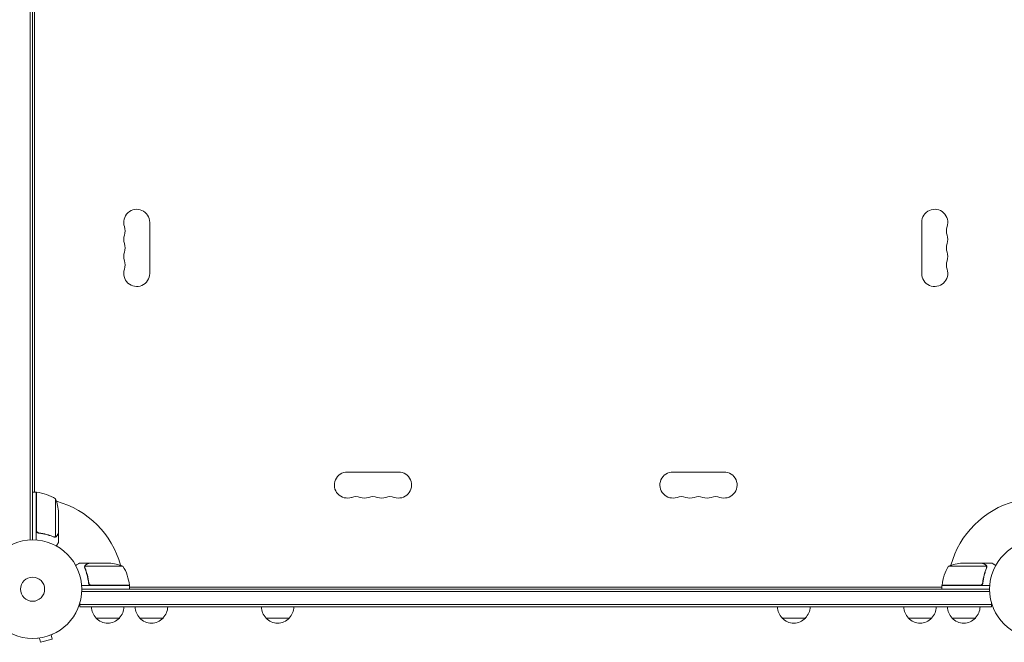
# Model space of a CAD drawing. Units: millimetres. Extents: x -3422 to 2963, y -7075 to 4622.
# Drawn here: x -1096 to -37, y -1139 to -470 of the extents above; entities that cross this region are included whole.
import ezdxf

# ---------------------------------------------------------------- set-up
doc = ezdxf.new("R2010")
doc.units = ezdxf.units.MM
doc.header["$LTSCALE"] = 20
doc.layers.add('2d', color=230, linetype='Continuous')

msp = doc.modelspace()

# ---------------------------------------------------------------- linework, layer by layer
at = {"layer": '2d', "lineweight": 0}
for p, q in [((-1084.5, -52.9), (-1084.5, -1029.1)), ((-1082, -53), (-1082, -1029)), ((-1080, -104.3), (-1080, -977.8)), ((-956, -687.5), (-956, -742.5)), ((-126, -687.5), (-126, -742.5)), ((-743.5, -956), (-688.5, -956)), ((-338.5, -956), (-393.5, -956)), ((-1078, -977.8), (-1082, -977.8)), ((-1080, -977.4), (-1079.4, -977.8)), ((-1078, -977.8), (-1078, -1029.2)), ((-1078, -978.6), (-1077.8, -978.7)), ((-1077.8, -1018.6), (-1077.8, -977.8)), ((-1057.3, -984.8), (-1057.3, -1025.6)), ((-1054, -999.6), (-1054, -1021.5)), ((-1074.2, -1021.7), (-1075.7, -1021.7)), ((-1058.2, -1025.8), (-1058.2, -1025.8)), ((-1054, -1021.7), (-1054.1, -1021.7)), ((-1054, -1021.7), (-1054, -1031.5)), ((-1021.7, -1054), (-1031.5, -1054)), ((-1026, -1058.2), (-1026, -1058.2)), ((-984.8, -1057.3), (-1025.6, -1057.3)), ((-1021.7, -1054), (-1021.7, -1054.1)), ((-1021.5, -1054), (-999.6, -1054)), ((-56.4, -1057.3), (-97.3, -1057.3)), ((-60.5, -1054), (-82.4, -1054)), ((-60.3, -1054), (-50.5, -1054)), ((-60.3, -1054), (-60.3, -1054.1)), ((-56.2, -1058.2), (-56.2, -1058.2)), ((-977.8, -1078), (-1029.2, -1078)), ((-1021.7, -1074.2), (-1021.7, -1075.7)), ((-1018.6, -1077.8), (-977.8, -1077.8)), ((-978.7, -1077.8), (-978.6, -1078)), ((-977.8, -1078), (-977.8, -1082)), ((-977.8, -1079.4), (-977.4, -1080)), ((-104.3, -1079.4), (-104.6, -1080)), ((-52.8, -1078), (-104.3, -1078)), ((-104.3, -1078), (-104.3, -1082)), ((-104.2, -1077.8), (-63.4, -1077.8)), ((-103.3, -1077.8), (-103.4, -1078)), ((-60.3, -1074.2), (-60.3, -1075.7)), ((-1029.1, -1084.5), (-52.9, -1084.5)), ((-1029, -1082), (-53, -1082)), ((-977.8, -1080), (-104.3, -1080)), ((-1031.2, -1101), (-1031.2, -1097.1)), ((-50.8, -1098.5), (-1031.2, -1098.5)), ((-50.8, -1101), (-50.8, -1097.1)), ((-50.8, -1101), (-1031.2, -1101)), ((-988.7, -1113), (-1013.7, -1113)), ((-941.7, -1113), (-966.7, -1113)), ((-806, -1113), (-831, -1113)), ((-251, -1113), (-276, -1113)), ((-115.3, -1113), (-140.3, -1113)), ((-68.3, -1113), (-93.3, -1113)), ((-1062.1, -1131.1), (-1060.9, -1135.8)), ((-1060.7, -1130.5), (-1060.8, -1130.6)), ((-1060.7, -1130.5), (-1060.7, -1130.5)), ((-1076.1, -1134.7), (-1076.2, -1134.7)), ((-1076.2, -1134.7), (-1076.2, -1134.7)), ((-1074.7, -1134.5), (-1073.4, -1139.1)), ((-1073.4, -1139.1), (-1060.9, -1135.8))]:
    msp.add_line(p, q, dxfattribs=at)
for centre, radius in [((-1082, -1082), 53), ((0, -1082), 53), ((-1082, -1082), 13)]:
    msp.add_circle(centre, radius, dxfattribs=at)
for centre, radius, start, end in [((-970, -687.5), 14, 0, 199.1099), ((-112, -687.5), 14, 340.8901, 180), ((-996.5, -696.7), 14, 340.8901, 19.1099), ((-85.5, -696.7), 14, 160.8901, 199.1099), ((-970, -705.8), 14, 160.8901, 199.1099), ((-112, -705.8), 14, 340.8901, 19.1099), ((-970, -724.2), 14, 160.8901, 199.1099), ((-996.5, -715), 14, 340.8901, 19.1099), ((-85.5, -715), 14, 160.8901, 199.1099), ((-112, -724.2), 14, 340.8901, 19.1099), ((-996.5, -733.3), 14, 340.8901, 19.1099), ((-85.5, -733.3), 14, 160.8901, 199.1099), ((-970, -742.5), 14, 160.8901, 360), ((-112, -742.5), 14, 180, 19.1099), ((-743.5, -970), 14, 90, 289.1099), ((-688.5, -970), 14, 250.8901, 90), ((-393.5, -970), 14, 90, 289.1099), ((-338.5, -970), 14, 250.8901, 90), ((-1082, -1082), 98, 87.5437, 87.6607), ((-1078, -980.8), 3, 83.5272, 86.8088), ((-1083.3, -1027.5), 50, 58.6503, 83.5272), ((-734.3, -996.5), 14, 70.8901, 109.1099), ((-725.2, -970), 14, 250.8901, 289.1099), ((-716, -996.5), 14, 70.8901, 109.1099), ((-706.8, -970), 14, 250.8901, 289.1099), ((-697.7, -996.5), 14, 70.8901, 109.1099), ((-384.3, -996.5), 14, 70.8901, 109.1099), ((-375.2, -970), 14, 250.8901, 289.1099), ((-366, -996.5), 14, 70.8901, 109.1099), ((-356.8, -970), 14, 250.8901, 289.1099), ((-347.7, -996.5), 14, 70.8901, 109.1099), ((-1103.9, -1002.8), 50, 3.6243, 21.1002), ((-1082, -1082), 98, 15.2001, 74.7999), ((0, -1082), 98, 105.2001, 164.7999), ((-1002.8, -1103.9), 50, 68.8998, 86.3757), ((-1027.5, -1083.3), 50, 6.4728, 31.3497), ((-54.5, -1083.3), 50, 148.6503, 173.5272), ((-79.2, -1103.9), 50, 93.6243, 111.1002), ((-1082, -1082), 98, 2.3393, 2.4563), ((-980.8, -1078), 3, 3.1912, 6.4728), ((-101.2, -1078), 3, 173.5272, 176.8088), ((0, -1082), 98, 177.5437, 177.6607), ((-1001.7, -1100.8), 17, 180.6413, 225.8135), ((-1000.7, -1100.8), 17, 314.1865, 359.3587), ((-954.7, -1100.8), 17, 180.6413, 225.8135), ((-953.7, -1100.8), 17, 314.1865, 359.3587), ((-819, -1100.8), 17, 180.6413, 225.8135), ((-818, -1100.8), 17, 314.1865, 359.3587), ((-264, -1100.8), 17, 180.6413, 225.8135), ((-263, -1100.8), 17, 314.1865, 359.3587), ((-128.3, -1100.8), 17, 180.6413, 225.8135), ((-127.3, -1100.8), 17, 314.1865, 359.3587), ((-81.3, -1100.8), 17, 180.6413, 225.8135), ((-80.3, -1100.8), 17, 314.1865, 359.3587), ((-1001.2, -1101.5), 17, 222.6679, 317.3321), ((-954.2, -1101.5), 17, 222.6679, 317.3321), ((-818.5, -1101.5), 17, 222.6679, 317.3321), ((-263.5, -1101.5), 17, 222.6679, 317.3321), ((-127.8, -1101.5), 17, 222.6679, 317.3321), ((-80.8, -1101.5), 17, 222.6679, 317.3321)]:
    msp.add_arc(centre, radius, start, end, dxfattribs=at)
for points, knots in [([(-1075.3, -1021.8), (-1075.5, -1021.7), (-1075.7, -1021.7), (-1076, -1021.6), (-1076.2, -1021.5), (-1076.5, -1021.4), (-1076.7, -1021.3), (-1077, -1021.1), (-1077.1, -1020.9), (-1077.4, -1020.7), (-1077.5, -1020.5), (-1077.7, -1020.2), (-1077.7, -1020), (-1077.9, -1019.7), (-1077.9, -1019.5), (-1078, -1019.2), (-1078, -1019), (-1078, -1018.8)], [0, 0, 0, 0, 0.000547232, 0.000547232, 0.001094464, 0.001094464, 0.001641696, 0.001641696, 0.002188928, 0.002188928, 0.002736159, 0.002736159, 0.003283391, 0.003283391, 0.003830623, 0.003830623, 0.004377855, 0.004377855, 0.004377855, 0.004377855]), ([(-1076.1, -1021.3), (-1076.2, -1021.3), (-1076.2, -1021.2), (-1076.4, -1021.1), (-1076.6, -1021), (-1076.9, -1020.8), (-1077.1, -1020.6), (-1077.3, -1020.2), (-1077.4, -1020.1), (-1077.5, -1019.9), (-1077.6, -1019.7), (-1077.6, -1019.6)], [0.000970326, 0.000970326, 0.000970326, 0.000970326, 0.001259366, 0.001259366, 0.001679155, 0.001679155, 0.002518732, 0.002518732, 0.002938521, 0.002938521, 0.00335831, 0.00335831, 0.00335831, 0.00335831]), ([(-1075.1, -1021.6), (-1075.4, -1021.6), (-1075.7, -1021.5), (-1076.1, -1021.3), (-1076.2, -1021.3), (-1076.4, -1021.1), (-1076.6, -1021), (-1076.9, -1020.8), (-1077.1, -1020.6), (-1077.3, -1020.2), (-1077.4, -1020.1), (-1077.5, -1019.9), (-1077.6, -1019.7), (-1077.6, -1019.6)], [0, 0, 0, 0, 0.000839577, 0.000839577, 0.001259366, 0.001259366, 0.001679155, 0.001679155, 0.002518732, 0.002518732, 0.002938521, 0.002938521, 0.00335831, 0.00335831, 0.00335831, 0.00335831]), ([(-1075.3, -1021.8), (-1072.5, -1022.1), (-1069.7, -1022.6), (-1066.4, -1023.4), (-1065.7, -1023.6), (-1064.4, -1024), (-1063.7, -1024.2), (-1061.8, -1024.8), (-1060.6, -1025.3), (-1059.3, -1025.8)], [0.00267622, 0.00267622, 0.00267622, 0.00267622, 0.01136401, 0.01136401, 0.01353595, 0.01353595, 0.0157079, 0.0157079, 0.0200518, 0.0200518, 0.0200518, 0.0200518]), ([(-1059.3, -1025.6), (-1061.7, -1024.6), (-1064.3, -1023.8), (-1069.5, -1022.4), (-1072.3, -1021.9), (-1075.1, -1021.6)], [0, 0, 0, 0, 0.00859307, 0.00859307, 0.01718614, 0.01718614, 0.01718614, 0.01718614]), ([(-1058.8, -1026), (-1058.8, -1026), (-1058.8, -1025.9), (-1058.9, -1025.9), (-1058.9, -1025.9), (-1058.9, -1025.9)], [0.0016803623, 0.0016803623, 0.0016803623, 0.0016803623, 0.0017339642, 0.0017339642, 0.0018320491, 0.0018320491, 0.0018320491, 0.0018320491]), ([(-1058.3, -1026), (-1058.3, -1026), (-1058.3, -1026), (-1058.4, -1026), (-1058.5, -1026), (-1058.5, -1026)], [0.0011248438, 0.0011248438, 0.0011248438, 0.0011248438, 0.0011559761, 0.0011559761, 0.0013555311, 0.0013555311, 0.0013555311, 0.0013555311]), ([(-1057, -1025.7), (-1057, -1025.8), (-1057.1, -1025.8), (-1057.3, -1025.9), (-1057.4, -1025.9), (-1057.6, -1025.9), (-1057.7, -1026), (-1057.9, -1026), (-1058.1, -1026), (-1058.2, -1026)], [0, 0, 0, 0, 0.00051115, 0.00051115, 0.001022301, 0.001022301, 0.001533451, 0.001533451, 0.002044601, 0.002044601, 0.002044601, 0.002044601]), ([(-1055.6, -1024.5), (-1055.7, -1024.6), (-1055.8, -1024.8), (-1055.9, -1025), (-1056, -1025), (-1056.1, -1025.1), (-1056.1, -1025.2), (-1056.2, -1025.2), (-1056.2, -1025.2), (-1056.2, -1025.2), (-1056.2, -1025.3), (-1056.2, -1025.3), (-1056.5, -1025.5), (-1056.7, -1025.6), (-1057, -1025.7)], [0, 0, 0, 0, 0.25, 0.25, 0.375, 0.375, 0.4375, 0.46875, 0.484375, 0.492187, 0.492187, 0.5, 0.5, 1, 1, 1, 1]), ([(-1056.9, -1025.5), (-1056.6, -1025.4), (-1056.4, -1025.2), (-1056.1, -1024.9), (-1056, -1024.8), (-1055.8, -1024.6), (-1055.7, -1024.4), (-1055.6, -1024.3)], [0, 0, 0, 0, 0.00218234, 0.00218234, 0.003273511, 0.003273511, 0.004364681, 0.004364681, 0.004364681, 0.004364681]), ([(-1055.6, -1024.5), (-1055.7, -1024.6), (-1055.8, -1024.8), (-1055.9, -1025), (-1056, -1025), (-1056.1, -1025.1), (-1056.1, -1025.2), (-1056.2, -1025.2), (-1056.2, -1025.2), (-1056.2, -1025.2), (-1056.2, -1025.3), (-1056.2, -1025.3), (-1056.2, -1025.3), (-1056.3, -1025.3), (-1056.3, -1025.3)], [0, 0, 0, 0, 0.25, 0.25, 0.375, 0.375, 0.4375, 0.46875, 0.484375, 0.4921875, 0.4921875, 0.5, 0.5, 0.5253358, 0.5253358, 0.5253358, 0.5253358]), ([(-1055.6, -1024.3), (-1055.2, -1023.6), (-1054.9, -1023), (-1054.3, -1022), (-1054.1, -1021.7), (-1054, -1021.5)], [0, 0, 0, 0, 0.00517024, 0.00517024, 0.01034048, 0.01034048, 0.01034048, 0.01034048]), ([(-1056.4, -1035.6), (-1056.1, -1035.2), (-1055.9, -1034.8), (-1055.5, -1034.1), (-1055.3, -1033.8), (-1055.1, -1033.4), (-1055, -1033.2), (-1054.9, -1033), (-1054.8, -1032.9), (-1054.8, -1032.9), (-1054.2, -1031.9), (-1054, -1031.5), (-1054, -1031.5)], [0.0535022, 0.0535022, 0.0535022, 0.0535022, 0.125, 0.125, 0.1875, 0.1875, 0.21875, 0.234375, 0.234375, 0.25, 0.25, 0.5, 0.5, 0.5, 0.5]), ([(-1056.4, -1035.6), (-1056.2, -1035.3), (-1056, -1035), (-1055.7, -1034.5), (-1055.6, -1034.2), (-1055.4, -1033.9)], [0.07976765, 0.07976765, 0.07976765, 0.07976765, 0.125, 0.125, 0.17720569, 0.17720569, 0.17720569, 0.17720569]), ([(-1031.5, -1054), (-1031.5, -1054), (-1031.6, -1054.1), (-1031.9, -1054.2), (-1032.1, -1054.3), (-1032.3, -1054.5), (-1032.4, -1054.5), (-1032.6, -1054.6), (-1032.7, -1054.7), (-1032.7, -1054.7), (-1033.5, -1055.1), (-1034.4, -1055.7), (-1035.6, -1056.4)], [0.5, 0.5, 0.5, 0.5, 0.625, 0.625, 0.6875, 0.6875, 0.71875, 0.734375, 0.734375, 0.75, 0.75, 0.9464969, 0.9464969, 0.9464969, 0.9464969]), ([(-1026, -1057.9), (-1026, -1057.7), (-1025.9, -1057.5), (-1025.8, -1057.2), (-1025.8, -1057.1), (-1025.7, -1057)], [0.000526185, 0.000526185, 0.000526185, 0.000526185, 0.001315456, 0.001315456, 0.002104727, 0.002104727, 0.002104727, 0.002104727]), ([(-1026, -1057.9), (-1026, -1057.7), (-1025.9, -1057.5), (-1025.8, -1057.2), (-1025.8, -1057.1), (-1025.8, -1057.1)], [0.000526185, 0.000526185, 0.000526185, 0.000526185, 0.001315456, 0.001315456, 0.001853172, 0.001853172, 0.001853172, 0.001853172]), ([(-1025.8, -1058.2), (-1025.8, -1058), (-1025.8, -1057.9), (-1025.7, -1057.6), (-1025.7, -1057.4), (-1025.6, -1057.3)], [0.001328787, 0.001328787, 0.001328787, 0.001328787, 0.001872455, 0.001872455, 0.002416124, 0.002416124, 0.002416124, 0.002416124]), ([(-1025.7, -1057), (-1025.7, -1056.8), (-1025.6, -1056.7), (-1025.5, -1056.5), (-1025.4, -1056.4), (-1025.3, -1056.3), (-1025.3, -1056.3), (-1025.3, -1056.3), (-1025.3, -1056.3), (-1025.3, -1056.2), (-1025.3, -1056.2), (-1025, -1056), (-1024.8, -1055.8), (-1024.5, -1055.6)], [0, 0, 0, 0, 0.25, 0.25, 0.375, 0.4375, 0.46875, 0.484375, 0.492188, 0.492188, 0.5, 0.5, 1, 1, 1, 1]), ([(-1024.3, -1055.6), (-1024.4, -1055.7), (-1024.6, -1055.8), (-1024.8, -1056), (-1024.9, -1056.1), (-1025.2, -1056.4), (-1025.4, -1056.6), (-1025.5, -1056.9)], [0, 0, 0, 0, 0.001089402, 0.001089402, 0.002178803, 0.002178803, 0.004357607, 0.004357607, 0.004357607, 0.004357607]), ([(-1021.5, -1054), (-1021.7, -1054.1), (-1022, -1054.3), (-1023, -1054.9), (-1023.6, -1055.2), (-1024.3, -1055.6)], [0, 0, 0, 0, 0.00517024, 0.00517024, 0.01034048, 0.01034048, 0.01034048, 0.01034048]), ([(-57.7, -1055.6), (-58.4, -1055.2), (-59, -1054.9), (-60, -1054.3), (-60.3, -1054.1), (-60.5, -1054)], [0, 0, 0, 0, 0.00517024, 0.00517024, 0.01034048, 0.01034048, 0.01034048, 0.01034048]), ([(-56.5, -1056.9), (-56.6, -1056.6), (-56.8, -1056.4), (-57.1, -1056.1), (-57.2, -1056), (-57.4, -1055.8), (-57.6, -1055.7), (-57.7, -1055.6)], [0, 0, 0, 0, 0.00218234, 0.00218234, 0.003273511, 0.003273511, 0.004364681, 0.004364681, 0.004364681, 0.004364681]), ([(-57.5, -1055.6), (-57.4, -1055.7), (-57.2, -1055.8), (-57, -1055.9), (-57, -1056), (-56.9, -1056.1), (-56.8, -1056.1), (-56.8, -1056.2), (-56.8, -1056.2), (-56.8, -1056.2), (-56.7, -1056.2), (-56.7, -1056.2), (-56.7, -1056.2), (-56.7, -1056.3), (-56.7, -1056.3)], [0, 0, 0, 0, 0.25, 0.25, 0.375, 0.375, 0.4375, 0.46875, 0.484375, 0.4921875, 0.4921875, 0.5, 0.5, 0.5253358, 0.5253358, 0.5253358, 0.5253358]), ([(-57.5, -1055.6), (-57.4, -1055.7), (-57.2, -1055.8), (-57, -1055.9), (-57, -1056), (-56.9, -1056.1), (-56.8, -1056.1), (-56.8, -1056.2), (-56.8, -1056.2), (-56.8, -1056.2), (-56.7, -1056.2), (-56.7, -1056.2), (-56.5, -1056.5), (-56.4, -1056.7), (-56.3, -1057)], [0, 0, 0, 0, 0.25, 0.25, 0.375, 0.375, 0.4375, 0.46875, 0.484375, 0.492187, 0.492187, 0.5, 0.5, 1, 1, 1, 1]), ([(-56.3, -1057), (-56.2, -1057), (-56.2, -1057.1), (-56.1, -1057.3), (-56.1, -1057.4), (-56.1, -1057.6), (-56, -1057.7), (-56, -1057.9), (-56, -1058.1), (-56, -1058.2)], [0, 0, 0, 0, 0.00051115, 0.00051115, 0.001022301, 0.001022301, 0.001533451, 0.001533451, 0.002044601, 0.002044601, 0.002044601, 0.002044601]), ([(-46.4, -1056.4), (-46.8, -1056.1), (-47.2, -1055.9), (-47.9, -1055.5), (-48.2, -1055.3), (-48.6, -1055.1), (-48.8, -1055), (-49, -1054.9), (-49.1, -1054.8), (-49.1, -1054.8), (-50.1, -1054.2), (-50.5, -1054), (-50.5, -1054)], [0.0535022, 0.0535022, 0.0535022, 0.0535022, 0.125, 0.125, 0.1875, 0.1875, 0.21875, 0.234375, 0.234375, 0.25, 0.25, 0.5, 0.5, 0.5, 0.5]), ([(-1025.8, -1059.3), (-1024.8, -1061.8), (-1024, -1064.3), (-1023, -1068.3), (-1022.7, -1069.7), (-1022.3, -1071.8), (-1022.1, -1072.5), (-1021.9, -1073.9), (-1021.8, -1074.6), (-1021.8, -1075.3)], [0, 0, 0, 0, 0.00869705, 0.00869705, 0.01304558, 0.01304558, 0.01521984, 0.01521984, 0.01739411, 0.01739411, 0.01739411, 0.01739411]), ([(-1021.6, -1075.1), (-1021.9, -1072.3), (-1022.4, -1069.5), (-1023.8, -1064.3), (-1024.6, -1061.7), (-1025.6, -1059.3)], [0, 0, 0, 0, 0.00859307, 0.00859307, 0.01718614, 0.01718614, 0.01718614, 0.01718614]), ([(-56.4, -1059.3), (-57.4, -1061.7), (-58.2, -1064.3), (-59.6, -1069.5), (-60.1, -1072.3), (-60.4, -1075.1)], [0, 0, 0, 0, 0.00859307, 0.00859307, 0.01718614, 0.01718614, 0.01718614, 0.01718614]), ([(-60.2, -1075.3), (-59.9, -1072.5), (-59.4, -1069.7), (-58.6, -1066.4), (-58.4, -1065.7), (-58, -1064.4), (-57.8, -1063.7), (-57.2, -1061.8), (-56.7, -1060.6), (-56.2, -1059.3)], [0.00267622, 0.00267622, 0.00267622, 0.00267622, 0.01136401, 0.01136401, 0.01353595, 0.01353595, 0.0157079, 0.0157079, 0.0200518, 0.0200518, 0.0200518, 0.0200518]), ([(-1018.8, -1078), (-1019, -1078), (-1019.2, -1078), (-1019.5, -1077.9), (-1019.7, -1077.9), (-1020, -1077.7), (-1020.2, -1077.7), (-1020.5, -1077.5), (-1020.7, -1077.4), (-1020.9, -1077.1), (-1021.1, -1077), (-1021.3, -1076.7), (-1021.4, -1076.5), (-1021.5, -1076.2), (-1021.6, -1076), (-1021.7, -1075.7), (-1021.7, -1075.5), (-1021.8, -1075.3)], [0, 0, 0, 0, 0.000547172, 0.000547172, 0.001094344, 0.001094344, 0.001641516, 0.001641516, 0.002188688, 0.002188688, 0.00273586, 0.00273586, 0.003283032, 0.003283032, 0.003830204, 0.003830204, 0.004377377, 0.004377377, 0.004377377, 0.004377377]), ([(-1019.6, -1077.6), (-1019.9, -1077.5), (-1020.1, -1077.4), (-1020.5, -1077.2), (-1020.6, -1077.1), (-1020.8, -1076.9), (-1020.9, -1076.8), (-1021.1, -1076.4), (-1021.3, -1076.2), (-1021.5, -1075.7), (-1021.6, -1075.4), (-1021.6, -1075.1)], [0.001013661, 0.001013661, 0.001013661, 0.001013661, 0.001852653, 0.001852653, 0.002272148, 0.002272148, 0.002691644, 0.002691644, 0.003530636, 0.003530636, 0.004369628, 0.004369628, 0.004369628, 0.004369628]), ([(-1019.6, -1077.6), (-1019.9, -1077.5), (-1020.1, -1077.4), (-1020.5, -1077.2), (-1020.6, -1077.1), (-1020.8, -1076.9), (-1020.9, -1076.8), (-1021.1, -1076.5), (-1021.2, -1076.3), (-1021.3, -1076.1)], [0.001013661, 0.001013661, 0.001013661, 0.001013661, 0.001852653, 0.001852653, 0.002272148, 0.002272148, 0.002691644, 0.002691644, 0.003402455, 0.003402455, 0.003402455, 0.003402455]), ([(-60.2, -1075.3), (-60.3, -1075.5), (-60.3, -1075.7), (-60.4, -1076), (-60.5, -1076.2), (-60.6, -1076.5), (-60.7, -1076.7), (-60.9, -1077), (-61.1, -1077.1), (-61.3, -1077.4), (-61.5, -1077.5), (-61.8, -1077.7), (-62, -1077.7), (-62.3, -1077.9), (-62.5, -1077.9), (-62.8, -1078), (-63, -1078), (-63.2, -1078)], [0, 0, 0, 0, 0.000547232, 0.000547232, 0.001094464, 0.001094464, 0.001641696, 0.001641696, 0.002188928, 0.002188928, 0.002736159, 0.002736159, 0.003283391, 0.003283391, 0.003830623, 0.003830623, 0.004377855, 0.004377855, 0.004377855, 0.004377855]), ([(-60.4, -1075.1), (-60.4, -1075.4), (-60.5, -1075.7), (-60.7, -1076.1), (-60.7, -1076.2), (-60.9, -1076.4), (-61, -1076.6), (-61.2, -1076.9), (-61.4, -1077.1), (-61.8, -1077.3), (-61.9, -1077.4), (-62.1, -1077.5), (-62.3, -1077.6), (-62.4, -1077.6)], [0, 0, 0, 0, 0.000839577, 0.000839577, 0.001259366, 0.001259366, 0.001679155, 0.001679155, 0.002518732, 0.002518732, 0.002938521, 0.002938521, 0.00335831, 0.00335831, 0.00335831, 0.00335831]), ([(-60.7, -1076.1), (-60.7, -1076.2), (-60.8, -1076.2), (-60.9, -1076.4), (-61, -1076.6), (-61.2, -1076.9), (-61.4, -1077.1), (-61.8, -1077.3), (-61.9, -1077.4), (-62.1, -1077.5), (-62.3, -1077.6), (-62.4, -1077.6)], [0.000970326, 0.000970326, 0.000970326, 0.000970326, 0.001259366, 0.001259366, 0.001679155, 0.001679155, 0.002518732, 0.002518732, 0.002938521, 0.002938521, 0.00335831, 0.00335831, 0.00335831, 0.00335831])]:
    msp.add_open_spline(points, degree=3, knots=knots, dxfattribs=at)
for points in [[(-1077.6, -1019.6), (-1077.7, -1019.3), (-1077.8, -1019), (-1077.8, -1018.6)], [(-1058.8, -1025.7), (-1059, -1025.7), (-1059.1, -1025.7), (-1059.3, -1025.6)], [(-1058.3, -1026), (-1058.6, -1026), (-1059, -1025.9), (-1059.3, -1025.8)], [(-1058.2, -1025.8), (-1058.4, -1025.8), (-1058.6, -1025.8), (-1058.8, -1025.7)], [(-1058.2, -1025.8), (-1058.3, -1025.8), (-1058.3, -1025.8), (-1058.4, -1025.8)], [(-1058.2, -1026), (-1058.2, -1026), (-1058.3, -1026), (-1058.3, -1026)], [(-1057.3, -1025.6), (-1057.6, -1025.7), (-1057.9, -1025.8), (-1058.2, -1025.8)], [(-1058.2, -1025.8), (-1058.2, -1025.8), (-1058.2, -1025.8), (-1058.2, -1025.8)], [(-1058.2, -1025.8), (-1058.2, -1025.8), (-1058.2, -1025.8), (-1058.2, -1025.8)], [(-1057.4, -1025.9), (-1057.4, -1025.9), (-1057.4, -1025.9), (-1057.4, -1025.9)], [(-1057.3, -1025.9), (-1057.3, -1025.9), (-1057.3, -1025.9), (-1057.4, -1025.9)], [(-1056.9, -1025.5), (-1057, -1025.5), (-1057.1, -1025.6), (-1057.3, -1025.6)], [(-1056.1, -1025.2), (-1056.1, -1025.2), (-1056.2, -1025.2), (-1056.2, -1025.2)], [(-1026, -1057.9), (-1026, -1058), (-1026, -1058.1), (-1026, -1058.2)], [(-1026, -1058.3), (-1026, -1058.3), (-1026, -1058.2), (-1026, -1058.2)], [(-1025.8, -1059.3), (-1025.9, -1059), (-1026, -1058.6), (-1026, -1058.3)], [(-1025.6, -1059.3), (-1025.7, -1059), (-1025.8, -1058.6), (-1025.8, -1058.2)], [(-1025.8, -1058.2), (-1025.8, -1058.2), (-1025.8, -1058.2), (-1025.8, -1058.2)], [(-1025.8, -1058.2), (-1025.8, -1058.2), (-1025.8, -1058.2), (-1025.8, -1058.2)], [(-1025.6, -1057.3), (-1025.6, -1057.1), (-1025.5, -1057), (-1025.5, -1056.9)], [(-56.5, -1056.9), (-56.5, -1057), (-56.4, -1057.1), (-56.4, -1057.3)], [(-56.4, -1057.3), (-56.3, -1057.6), (-56.2, -1057.9), (-56.2, -1058.2)], [(-56.2, -1058.2), (-56.2, -1058.4), (-56.2, -1058.6), (-56.3, -1058.8)], [(-56.2, -1058.2), (-56.2, -1058.3), (-56.2, -1058.3), (-56.2, -1058.4)], [(-56.2, -1058.2), (-56.2, -1058.2), (-56.2, -1058.2), (-56.2, -1058.2)], [(-56.2, -1058.2), (-56.2, -1058.2), (-56.2, -1058.2), (-56.2, -1058.2)], [(-56, -1058.3), (-56, -1058.6), (-56.1, -1059), (-56.2, -1059.3)], [(-56, -1058.2), (-56, -1058.2), (-56, -1058.3), (-56, -1058.3)], [(-56.3, -1058.8), (-56.3, -1059), (-56.3, -1059.1), (-56.4, -1059.3)], [(-1019.6, -1077.6), (-1019.3, -1077.7), (-1019, -1077.8), (-1018.6, -1077.8)], [(-62.4, -1077.6), (-62.7, -1077.7), (-63, -1077.8), (-63.4, -1077.8)]]:
    msp.add_open_spline(points, degree=3, dxfattribs=at)
for points, weights in [([(-1055.6, -1024.5), (-1054.5, -1022.6), (-1054, -1021.7), (-1054, -1021.7)], [1, 0.989183671007, 0.983775506511, 0.983775506511]), ([(-1021.7, -1054), (-1021.7, -1054), (-1022.6, -1054.5), (-1024.5, -1055.6)], [0.983775506511, 0.983775506511, 0.989183671007, 1]), ([(-57.5, -1055.6), (-59.4, -1054.5), (-60.3, -1054), (-60.3, -1054)], [1, 0.989183671007, 0.983775506511, 0.983775506511])]:
    msp.add_rational_spline(points, weights, degree=3, dxfattribs=at)

doc.saveas('drawing.dxf')
